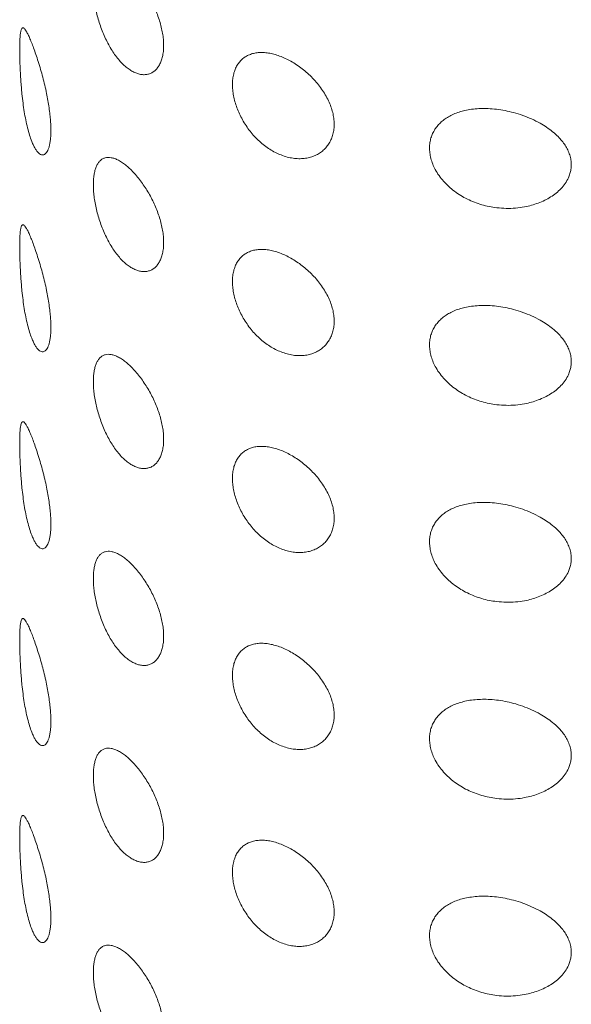
# Model space of a CAD drawing. Units: millimetres. Extents: x 8 to 797, y 12 to 903.
# Drawn here: x 725 to 736, y 225 to 245 of the extents above; entities that cross this region are included whole.
import ezdxf

# ---------------------------------------------------------------- set-up
doc = ezdxf.new("R2010")
doc.units = ezdxf.units.MM

msp = doc.modelspace()

# ---------------------------------------------------------------- linework, layer by layer
at = {"color": 252, "linetype": 'Continuous', "lineweight": 0}
for points, knots in [([(727.26, 244.407), (727.232, 244.431), (727.177, 244.479), (727.096, 244.569), (727.019, 244.669), (726.946, 244.78), (726.878, 244.9), (726.816, 245.027), (726.76, 245.16), (726.71, 245.297), (726.668, 245.436), (726.634, 245.574), (726.607, 245.71), (726.589, 245.84), (726.579, 245.963), (726.577, 246.079), (726.582, 246.185), (726.595, 246.281), (726.615, 246.366), (726.643, 246.44), (726.677, 246.502), (726.718, 246.552), (726.766, 246.588), (726.821, 246.611), (726.882, 246.62), (726.949, 246.615), (727.021, 246.595), (727.098, 246.56), (727.179, 246.511), (727.262, 246.448), (727.347, 246.373), (727.431, 246.285), (727.514, 246.188), (727.594, 246.081), (727.671, 245.967), (727.743, 245.846), (727.809, 245.721), (727.868, 245.593), (727.919, 245.463), (727.962, 245.332), (727.995, 245.203), (728.019, 245.076), (728.033, 244.954), (728.037, 244.837), (728.03, 244.727), (728.013, 244.625), (727.987, 244.534), (727.95, 244.453), (727.905, 244.385), (727.852, 244.329), (727.791, 244.288), (727.725, 244.261), (727.653, 244.248), (727.576, 244.251), (727.497, 244.269), (727.417, 244.301), (727.338, 244.346), (727.286, 244.386), (727.26, 244.407)], [0, 0, 0, 0, 0.018354, 0.036767, 0.055122, 0.073472, 0.091879, 0.110229, 0.128637, 0.147105, 0.16551, 0.183562, 0.201674, 0.219723, 0.237158, 0.254651, 0.272085, 0.28917, 0.306309, 0.323396, 0.340684, 0.358024, 0.375315, 0.393166, 0.411072, 0.428925, 0.447252, 0.465637, 0.483963, 0.502357, 0.520809, 0.539201, 0.55733, 0.575518, 0.593646, 0.61149, 0.629391, 0.647234, 0.664939, 0.682701, 0.700406, 0.718084, 0.73582, 0.753499, 0.771183, 0.788923, 0.806607, 0.824291, 0.842031, 0.859715, 0.877393, 0.895128, 0.912806, 0.930511, 0.948272, 0.965978, 0.982989, 1, 1, 1, 1]), ([(725.301, 242.867), (725.286, 242.909), (725.255, 242.993), (725.213, 243.144), (725.177, 243.307), (725.146, 243.481), (725.12, 243.661), (725.1, 243.832), (725.086, 243.989), (725.075, 244.128), (725.067, 244.26), (725.06, 244.384), (725.056, 244.498), (725.053, 244.608), (725.052, 244.712), (725.052, 244.809), (725.053, 244.909), (725.057, 245.004), (725.064, 245.091), (725.075, 245.157), (725.088, 245.197), (725.103, 245.218), (725.118, 245.224), (725.137, 245.217), (725.16, 245.195), (725.187, 245.156), (725.218, 245.099), (725.254, 245.022), (725.296, 244.923), (725.34, 244.807), (725.387, 244.673), (725.436, 244.523), (725.484, 244.364), (725.529, 244.2), (725.571, 244.034), (725.607, 243.87), (725.637, 243.713), (725.661, 243.564), (725.679, 243.423), (725.691, 243.293), (725.697, 243.173), (725.698, 243.063), (725.694, 242.964), (725.686, 242.876), (725.673, 242.798), (725.655, 242.732), (725.634, 242.678), (725.61, 242.635), (725.582, 242.605), (725.551, 242.588), (725.518, 242.585), (725.483, 242.596), (725.446, 242.622), (725.409, 242.662), (725.372, 242.717), (725.336, 242.784), (725.313, 242.839), (725.301, 242.867)], [0, 0, 0, 0, 0.024731, 0.049554, 0.074286, 0.097375, 0.12054, 0.143603, 0.159878, 0.176193, 0.192452, 0.206125, 0.219835, 0.233498, 0.24722, 0.260992, 0.274714, 0.293804, 0.312905, 0.333379, 0.353866, 0.370057, 0.386288, 0.402489, 0.422136, 0.441834, 0.461487, 0.484027, 0.506634, 0.529168, 0.552042, 0.574998, 0.597851, 0.618375, 0.63898, 0.659484, 0.677089, 0.694761, 0.712357, 0.728011, 0.74372, 0.759373, 0.774196, 0.789067, 0.803893, 0.818756, 0.833664, 0.848532, 0.864165, 0.879843, 0.895483, 0.912586, 0.929736, 0.946847, 0.964549, 0.982292, 1, 1, 1, 1]), ([(730.468, 242.585), (730.429, 242.601), (730.35, 242.635), (730.235, 242.702), (730.123, 242.78), (730.017, 242.87), (729.916, 242.97), (729.824, 243.078), (729.741, 243.194), (729.667, 243.314), (729.604, 243.438), (729.552, 243.563), (729.511, 243.689), (729.482, 243.813), (729.464, 243.935), (729.459, 244.052), (729.466, 244.163), (729.484, 244.266), (729.515, 244.362), (729.557, 244.447), (729.61, 244.522), (729.674, 244.585), (729.748, 244.636), (729.831, 244.674), (729.922, 244.699), (730.021, 244.711), (730.126, 244.71), (730.236, 244.695), (730.35, 244.668), (730.467, 244.628), (730.585, 244.576), (730.704, 244.512), (730.821, 244.437), (730.936, 244.352), (731.046, 244.256), (731.149, 244.153), (731.245, 244.041), (731.33, 243.925), (731.404, 243.804), (731.466, 243.68), (731.514, 243.557), (731.547, 243.435), (731.566, 243.316), (731.571, 243.201), (731.562, 243.093), (731.539, 242.991), (731.504, 242.896), (731.456, 242.81), (731.397, 242.733), (731.327, 242.665), (731.246, 242.608), (731.155, 242.563), (731.056, 242.53), (730.949, 242.511), (730.835, 242.506), (730.716, 242.516), (730.593, 242.54), (730.51, 242.57), (730.468, 242.585)], [0, 0, 0, 0, 0.017997, 0.036051, 0.054047, 0.072055, 0.090121, 0.108129, 0.125926, 0.143781, 0.161578, 0.179242, 0.196963, 0.214627, 0.232262, 0.249954, 0.26759, 0.285225, 0.302917, 0.320553, 0.338187, 0.355878, 0.373513, 0.391158, 0.408859, 0.426505, 0.444232, 0.462014, 0.479743, 0.497698, 0.51571, 0.533667, 0.551965, 0.570319, 0.588617, 0.607125, 0.625692, 0.644198, 0.662467, 0.680797, 0.699062, 0.716669, 0.734335, 0.751941, 0.76899, 0.786094, 0.803144, 0.820202, 0.837313, 0.854374, 0.871966, 0.889612, 0.907207, 0.925434, 0.943717, 0.961944, 0.980972, 1, 1, 1, 1]), ([(734.938, 241.491), (734.886, 241.499), (734.781, 241.514), (734.626, 241.553), (734.475, 241.604), (734.329, 241.668), (734.19, 241.744), (734.061, 241.831), (733.941, 241.93), (733.833, 242.039), (733.739, 242.157), (733.664, 242.278), (733.609, 242.398), (733.571, 242.515), (733.549, 242.629), (733.543, 242.738), (733.551, 242.842), (733.573, 242.94), (733.608, 243.033), (733.656, 243.118), (733.715, 243.198), (733.787, 243.271), (733.869, 243.337), (733.964, 243.395), (734.07, 243.445), (734.187, 243.485), (734.315, 243.517), (734.454, 243.539), (734.604, 243.55), (734.764, 243.549), (734.933, 243.535), (735.11, 243.507), (735.293, 243.466), (735.478, 243.408), (735.663, 243.334), (735.829, 243.251), (735.974, 243.161), (736.099, 243.069), (736.204, 242.974), (736.29, 242.879), (736.357, 242.787), (736.413, 242.689), (736.453, 242.587), (736.478, 242.483), (736.486, 242.382), (736.478, 242.287), (736.458, 242.198), (736.421, 242.099), (736.36, 241.993), (736.272, 241.886), (736.17, 241.793), (736.057, 241.713), (735.934, 241.644), (735.801, 241.587), (735.66, 241.541), (735.502, 241.504), (735.326, 241.481), (735.133, 241.473), (735.003, 241.485), (734.938, 241.491)], [0, 0, 0, 0, 0.018448, 0.036981, 0.055502, 0.073933, 0.092051, 0.110218, 0.128324, 0.146538, 0.16482, 0.183021, 0.199186, 0.215411, 0.231572, 0.246406, 0.261289, 0.276124, 0.290649, 0.305219, 0.319748, 0.33479, 0.349875, 0.364923, 0.381231, 0.397583, 0.413899, 0.432196, 0.450542, 0.468847, 0.489669, 0.510548, 0.531375, 0.55447, 0.577635, 0.600719, 0.619441, 0.638209, 0.656911, 0.671693, 0.686512, 0.701279, 0.716171, 0.731122, 0.746003, 0.758803, 0.771648, 0.784454, 0.803456, 0.822471, 0.840413, 0.858421, 0.876385, 0.894611, 0.912881, 0.931115, 0.954054, 0.977062, 1, 1, 1, 1]), ([(727.26, 240.324), (727.232, 240.348), (727.177, 240.397), (727.096, 240.486), (727.019, 240.586), (726.946, 240.697), (726.878, 240.817), (726.816, 240.944), (726.76, 241.077), (726.71, 241.215), (726.668, 241.353), (726.634, 241.491), (726.607, 241.627), (726.589, 241.757), (726.579, 241.881), (726.577, 241.996), (726.582, 242.102), (726.595, 242.198), (726.615, 242.283), (726.643, 242.357), (726.677, 242.419), (726.718, 242.469), (726.766, 242.506), (726.821, 242.529), (726.882, 242.537), (726.949, 242.532), (727.021, 242.512), (727.098, 242.477), (727.179, 242.428), (727.262, 242.366), (727.347, 242.29), (727.431, 242.203), (727.514, 242.105), (727.594, 241.998), (727.671, 241.884), (727.743, 241.764), (727.809, 241.639), (727.868, 241.51), (727.919, 241.38), (727.962, 241.25), (727.995, 241.12), (728.019, 240.994), (728.033, 240.871), (728.037, 240.754), (728.03, 240.644), (728.013, 240.543), (727.987, 240.451), (727.95, 240.37), (727.905, 240.302), (727.852, 240.246), (727.791, 240.205), (727.725, 240.178), (727.653, 240.166), (727.576, 240.169), (727.497, 240.186), (727.417, 240.219), (727.338, 240.264), (727.286, 240.304), (727.26, 240.324)], [0, 0, 0, 0, 0.018354, 0.036767, 0.055122, 0.073472, 0.091879, 0.110229, 0.128637, 0.147105, 0.16551, 0.183562, 0.201674, 0.219723, 0.237158, 0.254651, 0.272085, 0.28917, 0.306309, 0.323396, 0.340684, 0.358024, 0.375315, 0.393166, 0.411072, 0.428925, 0.447252, 0.465637, 0.483963, 0.502357, 0.520809, 0.539201, 0.55733, 0.575518, 0.593646, 0.61149, 0.629391, 0.647234, 0.664939, 0.682701, 0.700406, 0.718084, 0.73582, 0.753499, 0.771183, 0.788923, 0.806607, 0.824291, 0.842031, 0.859715, 0.877393, 0.895128, 0.912806, 0.930511, 0.948272, 0.965978, 0.982989, 1, 1, 1, 1]), ([(725.301, 238.784), (725.286, 238.826), (725.255, 238.91), (725.213, 239.061), (725.177, 239.224), (725.146, 239.398), (725.12, 239.578), (725.1, 239.749), (725.086, 239.906), (725.075, 240.045), (725.067, 240.178), (725.06, 240.301), (725.056, 240.415), (725.053, 240.525), (725.052, 240.629), (725.052, 240.726), (725.053, 240.826), (725.057, 240.922), (725.064, 241.009), (725.075, 241.074), (725.088, 241.115), (725.103, 241.135), (725.118, 241.141), (725.137, 241.134), (725.16, 241.112), (725.187, 241.073), (725.218, 241.016), (725.254, 240.939), (725.296, 240.841), (725.34, 240.724), (725.387, 240.59), (725.436, 240.44), (725.484, 240.281), (725.529, 240.117), (725.571, 239.951), (725.607, 239.787), (725.637, 239.63), (725.661, 239.481), (725.679, 239.34), (725.691, 239.21), (725.697, 239.09), (725.698, 238.98), (725.694, 238.881), (725.686, 238.793), (725.673, 238.716), (725.655, 238.65), (725.634, 238.595), (725.61, 238.553), (725.582, 238.523), (725.551, 238.506), (725.518, 238.502), (725.483, 238.513), (725.446, 238.539), (725.409, 238.579), (725.372, 238.634), (725.336, 238.701), (725.313, 238.757), (725.301, 238.784)], [0, 0, 0, 0, 0.024731, 0.049554, 0.074286, 0.097375, 0.12054, 0.143603, 0.159878, 0.176193, 0.192452, 0.206125, 0.219835, 0.233498, 0.24722, 0.260992, 0.274714, 0.293804, 0.312905, 0.333379, 0.353866, 0.370057, 0.386288, 0.402489, 0.422136, 0.441834, 0.461487, 0.484027, 0.506634, 0.529168, 0.552042, 0.574998, 0.597851, 0.618375, 0.63898, 0.659484, 0.677089, 0.694761, 0.712357, 0.728011, 0.74372, 0.759373, 0.774196, 0.789067, 0.803893, 0.818756, 0.833664, 0.848532, 0.864165, 0.879843, 0.895483, 0.912586, 0.929736, 0.946847, 0.964549, 0.982292, 1, 1, 1, 1]), ([(730.468, 238.502), (730.429, 238.519), (730.35, 238.552), (730.235, 238.619), (730.123, 238.697), (730.017, 238.787), (729.916, 238.887), (729.824, 238.996), (729.741, 239.111), (729.667, 239.231), (729.604, 239.355), (729.552, 239.48), (729.511, 239.606), (729.482, 239.731), (729.464, 239.852), (729.459, 239.969), (729.466, 240.08), (729.484, 240.184), (729.515, 240.279), (729.557, 240.364), (729.61, 240.439), (729.674, 240.502), (729.748, 240.553), (729.831, 240.591), (729.922, 240.616), (730.021, 240.629), (730.126, 240.627), (730.236, 240.613), (730.35, 240.586), (730.467, 240.546), (730.585, 240.493), (730.704, 240.43), (730.821, 240.354), (730.936, 240.269), (731.046, 240.174), (731.149, 240.07), (731.245, 239.959), (731.33, 239.842), (731.404, 239.721), (731.466, 239.597), (731.514, 239.474), (731.547, 239.352), (731.566, 239.233), (731.571, 239.118), (731.562, 239.01), (731.539, 238.908), (731.504, 238.813), (731.456, 238.727), (731.397, 238.65), (731.327, 238.582), (731.246, 238.525), (731.155, 238.48), (731.056, 238.447), (730.949, 238.428), (730.835, 238.423), (730.716, 238.433), (730.593, 238.457), (730.51, 238.487), (730.468, 238.502)], [0, 0, 0, 0, 0.017997, 0.036051, 0.054047, 0.072055, 0.090121, 0.108129, 0.125926, 0.143781, 0.161578, 0.179242, 0.196963, 0.214627, 0.232262, 0.249954, 0.26759, 0.285225, 0.302917, 0.320553, 0.338187, 0.355878, 0.373513, 0.391158, 0.408859, 0.426505, 0.444232, 0.462014, 0.479743, 0.497698, 0.51571, 0.533667, 0.551965, 0.570319, 0.588617, 0.607125, 0.625692, 0.644198, 0.662467, 0.680797, 0.699062, 0.716669, 0.734335, 0.751941, 0.76899, 0.786094, 0.803144, 0.820202, 0.837313, 0.854374, 0.871966, 0.889612, 0.907207, 0.925434, 0.943717, 0.961944, 0.980972, 1, 1, 1, 1]), ([(734.938, 237.408), (734.886, 237.416), (734.781, 237.431), (734.626, 237.47), (734.475, 237.521), (734.329, 237.585), (734.19, 237.661), (734.061, 237.749), (733.941, 237.847), (733.833, 237.956), (733.739, 238.075), (733.664, 238.195), (733.609, 238.315), (733.571, 238.432), (733.549, 238.546), (733.543, 238.655), (733.551, 238.759), (733.573, 238.857), (733.608, 238.95), (733.656, 239.036), (733.715, 239.116), (733.787, 239.189), (733.869, 239.254), (733.964, 239.312), (734.07, 239.362), (734.187, 239.403), (734.315, 239.435), (734.454, 239.456), (734.604, 239.467), (734.764, 239.466), (734.933, 239.452), (735.11, 239.425), (735.293, 239.383), (735.478, 239.325), (735.663, 239.251), (735.829, 239.168), (735.974, 239.079), (736.099, 238.986), (736.204, 238.892), (736.29, 238.797), (736.357, 238.704), (736.413, 238.607), (736.453, 238.505), (736.478, 238.4), (736.486, 238.299), (736.478, 238.204), (736.458, 238.115), (736.421, 238.016), (736.36, 237.91), (736.272, 237.804), (736.17, 237.71), (736.057, 237.63), (735.934, 237.561), (735.801, 237.504), (735.66, 237.458), (735.502, 237.421), (735.326, 237.398), (735.133, 237.391), (735.003, 237.402), (734.938, 237.408)], [0, 0, 0, 0, 0.018448, 0.036981, 0.055502, 0.073933, 0.092051, 0.110218, 0.128324, 0.146538, 0.16482, 0.183021, 0.199186, 0.215411, 0.231572, 0.246406, 0.261289, 0.276124, 0.290649, 0.305219, 0.319748, 0.33479, 0.349875, 0.364923, 0.381231, 0.397583, 0.413899, 0.432196, 0.450542, 0.468847, 0.489669, 0.510548, 0.531375, 0.55447, 0.577635, 0.600719, 0.619441, 0.638209, 0.656911, 0.671693, 0.686512, 0.701279, 0.716171, 0.731122, 0.746003, 0.758803, 0.771648, 0.784454, 0.803456, 0.822471, 0.840413, 0.858421, 0.876385, 0.894611, 0.912881, 0.931115, 0.954054, 0.977062, 1, 1, 1, 1]), ([(727.26, 236.241), (727.232, 236.265), (727.177, 236.314), (727.096, 236.403), (727.019, 236.504), (726.946, 236.614), (726.878, 236.734), (726.816, 236.861), (726.76, 236.995), (726.71, 237.132), (726.668, 237.271), (726.634, 237.409), (726.607, 237.544), (726.589, 237.675), (726.579, 237.798), (726.577, 237.913), (726.582, 238.02), (726.595, 238.116), (726.615, 238.201), (726.643, 238.275), (726.677, 238.337), (726.718, 238.386), (726.766, 238.423), (726.821, 238.446), (726.882, 238.455), (726.949, 238.449), (727.021, 238.429), (727.098, 238.394), (727.179, 238.346), (727.262, 238.283), (727.347, 238.207), (727.431, 238.12), (727.514, 238.022), (727.594, 237.916), (727.671, 237.801), (727.743, 237.681), (727.809, 237.556), (727.868, 237.428), (727.919, 237.297), (727.962, 237.167), (727.995, 237.038), (728.019, 236.911), (728.033, 236.788), (728.037, 236.671), (728.03, 236.561), (728.013, 236.46), (727.987, 236.368), (727.95, 236.288), (727.905, 236.219), (727.852, 236.164), (727.791, 236.122), (727.725, 236.095), (727.653, 236.083), (727.576, 236.086), (727.497, 236.104), (727.417, 236.136), (727.338, 236.181), (727.286, 236.221), (727.26, 236.241)], [0, 0, 0, 0, 0.018354, 0.036767, 0.055122, 0.073472, 0.091879, 0.110229, 0.128637, 0.147105, 0.16551, 0.183562, 0.201674, 0.219723, 0.237158, 0.254651, 0.272085, 0.28917, 0.306309, 0.323396, 0.340684, 0.358024, 0.375315, 0.393166, 0.411072, 0.428925, 0.447252, 0.465637, 0.483963, 0.502357, 0.520809, 0.539201, 0.55733, 0.575518, 0.593646, 0.61149, 0.629391, 0.647234, 0.664939, 0.682701, 0.700406, 0.718084, 0.73582, 0.753499, 0.771183, 0.788923, 0.806607, 0.824291, 0.842031, 0.859715, 0.877393, 0.895128, 0.912806, 0.930511, 0.948272, 0.965978, 0.982989, 1, 1, 1, 1]), ([(725.301, 234.701), (725.286, 234.743), (725.255, 234.827), (725.213, 234.979), (725.177, 235.142), (725.146, 235.315), (725.12, 235.496), (725.1, 235.667), (725.086, 235.823), (725.075, 235.963), (725.067, 236.095), (725.06, 236.219), (725.056, 236.333), (725.053, 236.443), (725.052, 236.547), (725.052, 236.644), (725.053, 236.743), (725.057, 236.839), (725.064, 236.926), (725.075, 236.991), (725.088, 237.032), (725.103, 237.052), (725.118, 237.058), (725.137, 237.052), (725.16, 237.03), (725.187, 236.991), (725.218, 236.933), (725.254, 236.856), (725.296, 236.758), (725.34, 236.642), (725.387, 236.508), (725.436, 236.357), (725.484, 236.198), (725.529, 236.034), (725.571, 235.868), (725.607, 235.705), (725.637, 235.547), (725.661, 235.399), (725.679, 235.258), (725.691, 235.127), (725.697, 235.008), (725.698, 234.897), (725.694, 234.798), (725.686, 234.71), (725.673, 234.633), (725.655, 234.567), (725.634, 234.513), (725.61, 234.47), (725.582, 234.44), (725.551, 234.423), (725.518, 234.419), (725.483, 234.43), (725.446, 234.456), (725.409, 234.497), (725.372, 234.551), (725.336, 234.619), (725.313, 234.674), (725.301, 234.701)], [0, 0, 0, 0, 0.024731, 0.049554, 0.074286, 0.097375, 0.12054, 0.143603, 0.159878, 0.176193, 0.192452, 0.206125, 0.219835, 0.233498, 0.24722, 0.260992, 0.274714, 0.293804, 0.312905, 0.333379, 0.353866, 0.370057, 0.386288, 0.402489, 0.422136, 0.441834, 0.461487, 0.484027, 0.506634, 0.529168, 0.552042, 0.574998, 0.597851, 0.618375, 0.63898, 0.659484, 0.677089, 0.694761, 0.712357, 0.728011, 0.74372, 0.759373, 0.774196, 0.789067, 0.803893, 0.818756, 0.833664, 0.848532, 0.864165, 0.879843, 0.895483, 0.912586, 0.929736, 0.946847, 0.964549, 0.982292, 1, 1, 1, 1]), ([(730.468, 234.419), (730.429, 234.436), (730.35, 234.47), (730.235, 234.537), (730.123, 234.615), (730.017, 234.705), (729.916, 234.805), (729.824, 234.913), (729.741, 235.028), (729.667, 235.148), (729.604, 235.272), (729.552, 235.398), (729.511, 235.523), (729.482, 235.648), (729.464, 235.769), (729.459, 235.886), (729.466, 235.997), (729.484, 236.101), (729.515, 236.196), (729.557, 236.282), (729.61, 236.356), (729.674, 236.419), (729.748, 236.47), (729.831, 236.509), (729.922, 236.534), (730.021, 236.546), (730.126, 236.544), (730.236, 236.53), (730.35, 236.503), (730.467, 236.463), (730.585, 236.411), (730.704, 236.347), (730.821, 236.272), (730.936, 236.186), (731.046, 236.091), (731.149, 235.987), (731.245, 235.876), (731.33, 235.759), (731.404, 235.638), (731.466, 235.515), (731.514, 235.391), (731.547, 235.269), (731.566, 235.15), (731.571, 235.036), (731.562, 234.927), (731.539, 234.825), (731.504, 234.731), (731.456, 234.644), (731.397, 234.567), (731.327, 234.5), (731.246, 234.443), (731.155, 234.398), (731.056, 234.365), (730.949, 234.345), (730.835, 234.34), (730.716, 234.35), (730.593, 234.375), (730.51, 234.404), (730.468, 234.419)], [0, 0, 0, 0, 0.017997, 0.036051, 0.054047, 0.072055, 0.090121, 0.108129, 0.125926, 0.143781, 0.161578, 0.179242, 0.196963, 0.214627, 0.232262, 0.249954, 0.26759, 0.285225, 0.302917, 0.320553, 0.338187, 0.355878, 0.373513, 0.391158, 0.408859, 0.426505, 0.444232, 0.462014, 0.479743, 0.497698, 0.51571, 0.533667, 0.551965, 0.570319, 0.588617, 0.607125, 0.625692, 0.644198, 0.662467, 0.680797, 0.699062, 0.716669, 0.734335, 0.751941, 0.76899, 0.786094, 0.803144, 0.820202, 0.837313, 0.854374, 0.871966, 0.889612, 0.907207, 0.925434, 0.943717, 0.961944, 0.980972, 1, 1, 1, 1]), ([(734.938, 233.326), (734.886, 233.333), (734.781, 233.348), (734.626, 233.387), (734.475, 233.439), (734.329, 233.502), (734.19, 233.578), (734.061, 233.666), (733.941, 233.764), (733.833, 233.874), (733.739, 233.992), (733.664, 234.112), (733.609, 234.232), (733.571, 234.349), (733.549, 234.463), (733.543, 234.573), (733.551, 234.676), (733.573, 234.775), (733.608, 234.867), (733.656, 234.953), (733.715, 235.033), (733.787, 235.106), (733.869, 235.171), (733.964, 235.229), (734.07, 235.279), (734.187, 235.32), (734.315, 235.352), (734.454, 235.374), (734.604, 235.384), (734.764, 235.383), (734.933, 235.37), (735.11, 235.342), (735.293, 235.3), (735.478, 235.243), (735.663, 235.168), (735.829, 235.085), (735.974, 234.996), (736.099, 234.904), (736.204, 234.809), (736.29, 234.714), (736.357, 234.622), (736.413, 234.524), (736.453, 234.422), (736.478, 234.317), (736.486, 234.216), (736.478, 234.121), (736.458, 234.033), (736.421, 233.934), (736.36, 233.827), (736.272, 233.721), (736.17, 233.628), (736.057, 233.548), (735.934, 233.479), (735.801, 233.421), (735.66, 233.375), (735.502, 233.339), (735.326, 233.315), (735.133, 233.308), (735.003, 233.32), (734.938, 233.326)], [0, 0, 0, 0, 0.018448, 0.036981, 0.055502, 0.073933, 0.092051, 0.110218, 0.128324, 0.146538, 0.16482, 0.183021, 0.199186, 0.215411, 0.231572, 0.246406, 0.261289, 0.276124, 0.290649, 0.305219, 0.319748, 0.33479, 0.349875, 0.364923, 0.381231, 0.397583, 0.413899, 0.432196, 0.450542, 0.468847, 0.489669, 0.510548, 0.531375, 0.55447, 0.577635, 0.600719, 0.619441, 0.638209, 0.656911, 0.671693, 0.686512, 0.701279, 0.716171, 0.731122, 0.746003, 0.758803, 0.771648, 0.784454, 0.803456, 0.822471, 0.840413, 0.858421, 0.876385, 0.894611, 0.912881, 0.931115, 0.954054, 0.977062, 1, 1, 1, 1]), ([(727.26, 232.158), (727.232, 232.183), (727.177, 232.231), (727.096, 232.321), (727.019, 232.421), (726.946, 232.532), (726.878, 232.651), (726.816, 232.779), (726.76, 232.912), (726.71, 233.049), (726.668, 233.188), (726.634, 233.326), (726.607, 233.461), (726.589, 233.592), (726.579, 233.715), (726.577, 233.831), (726.582, 233.937), (726.595, 234.033), (726.615, 234.118), (726.643, 234.192), (726.677, 234.254), (726.718, 234.303), (726.766, 234.34), (726.821, 234.363), (726.882, 234.372), (726.949, 234.367), (727.021, 234.347), (727.098, 234.312), (727.179, 234.263), (727.262, 234.2), (727.347, 234.124), (727.431, 234.037), (727.514, 233.94), (727.594, 233.833), (727.671, 233.719), (727.743, 233.598), (727.809, 233.473), (727.868, 233.345), (727.919, 233.215), (727.962, 233.084), (727.995, 232.955), (728.019, 232.828), (728.033, 232.706), (728.037, 232.588), (728.03, 232.479), (728.013, 232.377), (727.987, 232.285), (727.95, 232.205), (727.905, 232.137), (727.852, 232.081), (727.791, 232.04), (727.725, 232.013), (727.653, 232), (727.576, 232.003), (727.497, 232.021), (727.417, 232.053), (727.338, 232.098), (727.286, 232.138), (727.26, 232.158)], [0, 0, 0, 0, 0.018354, 0.036767, 0.055122, 0.073472, 0.091879, 0.110229, 0.128637, 0.147105, 0.16551, 0.183562, 0.201674, 0.219723, 0.237158, 0.254651, 0.272085, 0.28917, 0.306309, 0.323396, 0.340684, 0.358024, 0.375315, 0.393166, 0.411072, 0.428925, 0.447252, 0.465637, 0.483963, 0.502357, 0.520809, 0.539201, 0.55733, 0.575518, 0.593646, 0.61149, 0.629391, 0.647234, 0.664939, 0.682701, 0.700406, 0.718084, 0.73582, 0.753499, 0.771183, 0.788923, 0.806607, 0.824291, 0.842031, 0.859715, 0.877393, 0.895128, 0.912806, 0.930511, 0.948272, 0.965978, 0.982989, 1, 1, 1, 1]), ([(725.301, 230.619), (725.286, 230.661), (725.255, 230.745), (725.213, 230.896), (725.177, 231.059), (725.146, 231.232), (725.12, 231.413), (725.1, 231.584), (725.086, 231.74), (725.075, 231.88), (725.067, 232.012), (725.06, 232.136), (725.056, 232.25), (725.053, 232.36), (725.052, 232.464), (725.052, 232.561), (725.053, 232.661), (725.057, 232.756), (725.064, 232.843), (725.075, 232.909), (725.088, 232.949), (725.103, 232.97), (725.118, 232.976), (725.137, 232.969), (725.16, 232.947), (725.187, 232.908), (725.218, 232.851), (725.254, 232.774), (725.296, 232.675), (725.34, 232.559), (725.387, 232.425), (725.436, 232.275), (725.484, 232.116), (725.529, 231.951), (725.571, 231.785), (725.607, 231.622), (725.637, 231.465), (725.661, 231.316), (725.679, 231.175), (725.691, 231.044), (725.697, 230.925), (725.698, 230.815), (725.694, 230.716), (725.686, 230.628), (725.673, 230.55), (725.655, 230.484), (725.634, 230.43), (725.61, 230.387), (725.582, 230.357), (725.551, 230.34), (725.518, 230.337), (725.483, 230.348), (725.446, 230.374), (725.409, 230.414), (725.372, 230.469), (725.336, 230.536), (725.313, 230.591), (725.301, 230.619)], [0, 0, 0, 0, 0.024731, 0.049554, 0.074286, 0.097375, 0.12054, 0.143603, 0.159878, 0.176193, 0.192452, 0.206125, 0.219835, 0.233498, 0.24722, 0.260992, 0.274714, 0.293804, 0.312905, 0.333379, 0.353866, 0.370057, 0.386288, 0.402489, 0.422136, 0.441834, 0.461487, 0.484027, 0.506634, 0.529168, 0.552042, 0.574998, 0.597851, 0.618375, 0.63898, 0.659484, 0.677089, 0.694761, 0.712357, 0.728011, 0.74372, 0.759373, 0.774196, 0.789067, 0.803893, 0.818756, 0.833664, 0.848532, 0.864165, 0.879843, 0.895483, 0.912586, 0.929736, 0.946847, 0.964549, 0.982292, 1, 1, 1, 1]), ([(730.468, 230.336), (730.429, 230.353), (730.35, 230.387), (730.235, 230.454), (730.123, 230.532), (730.017, 230.622), (729.916, 230.722), (729.824, 230.83), (729.741, 230.946), (729.667, 231.066), (729.604, 231.189), (729.552, 231.315), (729.511, 231.441), (729.482, 231.565), (729.464, 231.687), (729.459, 231.804), (729.466, 231.915), (729.484, 232.018), (729.515, 232.113), (729.557, 232.199), (729.61, 232.274), (729.674, 232.337), (729.748, 232.388), (729.831, 232.426), (729.922, 232.451), (730.021, 232.463), (730.126, 232.462), (730.236, 232.447), (730.35, 232.42), (730.467, 232.38), (730.585, 232.328), (730.704, 232.264), (730.821, 232.189), (730.936, 232.103), (731.046, 232.008), (731.149, 231.904), (731.245, 231.793), (731.33, 231.676), (731.404, 231.555), (731.466, 231.432), (731.514, 231.309), (731.547, 231.187), (731.566, 231.068), (731.571, 230.953), (731.562, 230.844), (731.539, 230.743), (731.504, 230.648), (731.456, 230.562), (731.397, 230.485), (731.327, 230.417), (731.246, 230.36), (731.155, 230.315), (731.056, 230.282), (730.949, 230.263), (730.835, 230.258), (730.716, 230.267), (730.593, 230.292), (730.51, 230.322), (730.468, 230.336)], [0, 0, 0, 0, 0.017997, 0.036051, 0.054047, 0.072055, 0.090121, 0.108129, 0.125926, 0.143781, 0.161578, 0.179242, 0.196963, 0.214627, 0.232262, 0.249954, 0.26759, 0.285225, 0.302917, 0.320553, 0.338187, 0.355878, 0.373513, 0.391158, 0.408859, 0.426505, 0.444232, 0.462014, 0.479743, 0.497698, 0.51571, 0.533667, 0.551965, 0.570319, 0.588617, 0.607125, 0.625692, 0.644198, 0.662467, 0.680797, 0.699062, 0.716669, 0.734335, 0.751941, 0.76899, 0.786094, 0.803144, 0.820202, 0.837313, 0.854374, 0.871966, 0.889612, 0.907207, 0.925434, 0.943717, 0.961944, 0.980972, 1, 1, 1, 1]), ([(734.938, 229.243), (734.886, 229.25), (734.781, 229.266), (734.626, 229.305), (734.475, 229.356), (734.329, 229.42), (734.19, 229.496), (734.061, 229.583), (733.941, 229.682), (733.833, 229.791), (733.739, 229.909), (733.664, 230.03), (733.609, 230.149), (733.571, 230.267), (733.549, 230.381), (733.543, 230.49), (733.551, 230.593), (733.573, 230.692), (733.608, 230.785), (733.656, 230.87), (733.715, 230.95), (733.787, 231.023), (733.869, 231.088), (733.964, 231.147), (734.07, 231.196), (734.187, 231.237), (734.315, 231.269), (734.454, 231.291), (734.604, 231.301), (734.764, 231.301), (734.933, 231.287), (735.11, 231.259), (735.293, 231.217), (735.478, 231.16), (735.663, 231.086), (735.829, 231.002), (735.974, 230.913), (736.099, 230.821), (736.204, 230.726), (736.29, 230.631), (736.357, 230.539), (736.413, 230.441), (736.453, 230.339), (736.478, 230.234), (736.486, 230.134), (736.478, 230.038), (736.458, 229.95), (736.421, 229.851), (736.36, 229.745), (736.272, 229.638), (736.17, 229.545), (736.057, 229.465), (735.934, 229.396), (735.801, 229.338), (735.66, 229.293), (735.502, 229.256), (735.326, 229.233), (735.133, 229.225), (735.003, 229.237), (734.938, 229.243)], [0, 0, 0, 0, 0.018448, 0.036981, 0.055502, 0.073933, 0.092051, 0.110218, 0.128324, 0.146538, 0.16482, 0.183021, 0.199186, 0.215411, 0.231572, 0.246406, 0.261289, 0.276124, 0.290649, 0.305219, 0.319748, 0.33479, 0.349875, 0.364923, 0.381231, 0.397583, 0.413899, 0.432196, 0.450542, 0.468847, 0.489669, 0.510548, 0.531375, 0.55447, 0.577635, 0.600719, 0.619441, 0.638209, 0.656911, 0.671693, 0.686512, 0.701279, 0.716171, 0.731122, 0.746003, 0.758803, 0.771648, 0.784454, 0.803456, 0.822471, 0.840413, 0.858421, 0.876385, 0.894611, 0.912881, 0.931115, 0.954054, 0.977062, 1, 1, 1, 1]), ([(727.26, 228.076), (727.232, 228.1), (727.177, 228.149), (727.096, 228.238), (727.019, 228.338), (726.946, 228.449), (726.878, 228.569), (726.816, 228.696), (726.76, 228.829), (726.71, 228.967), (726.668, 229.105), (726.634, 229.243), (726.607, 229.379), (726.589, 229.509), (726.579, 229.633), (726.577, 229.748), (726.582, 229.854), (726.595, 229.95), (726.615, 230.035), (726.643, 230.109), (726.677, 230.171), (726.718, 230.221), (726.766, 230.257), (726.821, 230.28), (726.882, 230.289), (726.949, 230.284), (727.021, 230.264), (727.098, 230.229), (727.179, 230.18), (727.262, 230.117), (727.347, 230.042), (727.431, 229.955), (727.514, 229.857), (727.594, 229.75), (727.671, 229.636), (727.743, 229.516), (727.809, 229.391), (727.868, 229.262), (727.919, 229.132), (727.962, 229.002), (727.995, 228.872), (728.019, 228.745), (728.033, 228.623), (728.037, 228.506), (728.03, 228.396), (728.013, 228.295), (727.987, 228.203), (727.95, 228.122), (727.905, 228.054), (727.852, 227.998), (727.791, 227.957), (727.725, 227.93), (727.653, 227.917), (727.576, 227.921), (727.497, 227.938), (727.417, 227.971), (727.338, 228.016), (727.286, 228.056), (727.26, 228.076)], [0, 0, 0, 0, 0.018354, 0.036767, 0.055122, 0.073472, 0.091879, 0.110229, 0.128637, 0.147105, 0.16551, 0.183562, 0.201674, 0.219723, 0.237158, 0.254651, 0.272085, 0.28917, 0.306309, 0.323396, 0.340684, 0.358024, 0.375315, 0.393166, 0.411072, 0.428925, 0.447252, 0.465637, 0.483963, 0.502357, 0.520809, 0.539201, 0.55733, 0.575518, 0.593646, 0.61149, 0.629391, 0.647234, 0.664939, 0.682701, 0.700406, 0.718084, 0.73582, 0.753499, 0.771183, 0.788923, 0.806607, 0.824291, 0.842031, 0.859715, 0.877393, 0.895128, 0.912806, 0.930511, 0.948272, 0.965978, 0.982989, 1, 1, 1, 1]), ([(725.301, 226.536), (725.286, 226.578), (725.255, 226.662), (725.213, 226.813), (725.177, 226.976), (725.146, 227.15), (725.12, 227.33), (725.1, 227.501), (725.086, 227.658), (725.075, 227.797), (725.067, 227.93), (725.06, 228.053), (725.056, 228.167), (725.053, 228.277), (725.052, 228.381), (725.052, 228.478), (725.053, 228.578), (725.057, 228.674), (725.064, 228.76), (725.075, 228.826), (725.088, 228.867), (725.103, 228.887), (725.118, 228.893), (725.137, 228.886), (725.16, 228.864), (725.187, 228.825), (725.218, 228.768), (725.254, 228.691), (725.296, 228.592), (725.34, 228.476), (725.387, 228.342), (725.436, 228.192), (725.484, 228.033), (725.529, 227.869), (725.571, 227.703), (725.607, 227.539), (725.637, 227.382), (725.661, 227.233), (725.679, 227.092), (725.691, 226.962), (725.697, 226.842), (725.698, 226.732), (725.694, 226.633), (725.686, 226.545), (725.673, 226.467), (725.655, 226.401), (725.634, 226.347), (725.61, 226.304), (725.582, 226.275), (725.551, 226.258), (725.518, 226.254), (725.483, 226.265), (725.446, 226.291), (725.409, 226.331), (725.372, 226.386), (725.336, 226.453), (725.313, 226.508), (725.301, 226.536)], [0, 0, 0, 0, 0.0247308, 0.0495536, 0.0742861, 0.0973749, 0.1205397, 0.1436031, 0.1598782, 0.1761933, 0.1924517, 0.2061247, 0.2198352, 0.2334983, 0.2472199, 0.2609921, 0.2747136, 0.2938042, 0.3129054, 0.3333791, 0.353866, 0.3700573, 0.3862881, 0.4024888, 0.422136, 0.4418335, 0.4614866, 0.4840268, 0.5066343, 0.5291681, 0.552042, 0.5749977, 0.5978506, 0.6183749, 0.6389798, 0.6594845, 0.6770892, 0.694761, 0.7123567, 0.7280111, 0.7437202, 0.7593726, 0.774196, 0.7890674, 0.8038929, 0.8187561, 0.8336642, 0.848532, 0.8641653, 0.8798433, 0.8954833, 0.9125861, 0.9297358, 0.9468467, 0.964549, 0.982292, 1, 1, 1, 1]), ([(730.468, 226.254), (730.429, 226.271), (730.35, 226.304), (730.235, 226.371), (730.123, 226.449), (730.017, 226.539), (729.916, 226.639), (729.824, 226.748), (729.741, 226.863), (729.667, 226.983), (729.604, 227.107), (729.552, 227.232), (729.511, 227.358), (729.482, 227.482), (729.464, 227.604), (729.459, 227.721), (729.466, 227.832), (729.484, 227.936), (729.515, 228.031), (729.557, 228.116), (729.61, 228.191), (729.674, 228.254), (729.748, 228.305), (729.831, 228.343), (729.922, 228.368), (730.021, 228.38), (730.126, 228.379), (730.236, 228.365), (730.35, 228.337), (730.467, 228.297), (730.585, 228.245), (730.704, 228.182), (730.821, 228.106), (730.936, 228.021), (731.046, 227.926), (731.149, 227.822), (731.245, 227.71), (731.33, 227.594), (731.404, 227.473), (731.466, 227.349), (731.514, 227.226), (731.547, 227.104), (731.566, 226.985), (731.571, 226.87), (731.562, 226.762), (731.539, 226.66), (731.504, 226.565), (731.456, 226.479), (731.397, 226.402), (731.327, 226.334), (731.246, 226.277), (731.155, 226.232), (731.056, 226.199), (730.949, 226.18), (730.835, 226.175), (730.716, 226.185), (730.593, 226.209), (730.51, 226.239), (730.468, 226.254)], [0, 0, 0, 0, 0.017997, 0.036051, 0.054047, 0.072055, 0.090121, 0.108129, 0.125926, 0.143781, 0.161578, 0.179242, 0.196963, 0.214627, 0.232262, 0.249954, 0.26759, 0.285225, 0.302917, 0.320553, 0.338187, 0.355878, 0.373513, 0.391158, 0.408859, 0.426505, 0.444232, 0.462014, 0.479743, 0.497698, 0.51571, 0.533667, 0.551965, 0.570319, 0.588617, 0.607125, 0.625692, 0.644198, 0.662467, 0.680797, 0.699062, 0.716669, 0.734335, 0.751941, 0.76899, 0.786094, 0.803144, 0.820202, 0.837313, 0.854374, 0.871966, 0.889612, 0.907207, 0.925434, 0.943717, 0.961944, 0.980972, 1, 1, 1, 1]), ([(734.938, 225.16), (734.886, 225.168), (734.781, 225.183), (734.626, 225.222), (734.475, 225.273), (734.329, 225.337), (734.19, 225.413), (734.061, 225.5), (733.941, 225.599), (733.833, 225.708), (733.739, 225.826), (733.664, 225.947), (733.609, 226.067), (733.571, 226.184), (733.549, 226.298), (733.543, 226.407), (733.551, 226.511), (733.573, 226.609), (733.608, 226.702), (733.656, 226.788), (733.715, 226.868), (733.787, 226.94), (733.869, 227.006), (733.964, 227.064), (734.07, 227.114), (734.187, 227.155), (734.315, 227.186), (734.454, 227.208), (734.604, 227.219), (734.764, 227.218), (734.933, 227.204), (735.11, 227.177), (735.293, 227.135), (735.478, 227.077), (735.663, 227.003), (735.829, 226.92), (735.974, 226.831), (736.099, 226.738), (736.204, 226.643), (736.29, 226.549), (736.357, 226.456), (736.413, 226.359), (736.453, 226.257), (736.478, 226.152), (736.486, 226.051), (736.478, 225.956), (736.458, 225.867), (736.421, 225.768), (736.36, 225.662), (736.272, 225.555), (736.17, 225.462), (736.057, 225.382), (735.934, 225.313), (735.801, 225.256), (735.66, 225.21), (735.502, 225.173), (735.326, 225.15), (735.133, 225.143), (735.003, 225.154), (734.938, 225.16)], [0, 0, 0, 0, 0.018448, 0.036981, 0.055502, 0.073933, 0.092051, 0.110218, 0.128324, 0.146538, 0.16482, 0.183021, 0.199186, 0.215411, 0.231572, 0.246406, 0.261289, 0.276124, 0.290649, 0.305219, 0.319748, 0.33479, 0.349875, 0.364923, 0.381231, 0.397583, 0.413899, 0.432196, 0.450542, 0.468847, 0.489669, 0.510548, 0.531375, 0.55447, 0.577635, 0.600719, 0.619441, 0.638209, 0.656911, 0.671693, 0.686512, 0.701279, 0.716171, 0.731122, 0.746003, 0.758803, 0.771648, 0.784454, 0.803456, 0.822471, 0.840413, 0.858421, 0.876385, 0.894611, 0.912881, 0.931115, 0.954054, 0.977062, 1, 1, 1, 1]), ([(727.26, 223.993), (727.232, 224.017), (727.177, 224.066), (727.096, 224.155), (727.019, 224.255), (726.946, 224.366), (726.878, 224.486), (726.816, 224.613), (726.76, 224.747), (726.71, 224.884), (726.668, 225.023), (726.634, 225.161), (726.607, 225.296), (726.589, 225.426), (726.579, 225.55), (726.577, 225.665), (726.582, 225.772), (726.595, 225.868), (726.615, 225.953), (726.643, 226.027), (726.677, 226.089), (726.718, 226.138), (726.766, 226.175), (726.821, 226.198), (726.882, 226.207), (726.949, 226.201), (727.021, 226.181), (727.098, 226.146), (727.179, 226.098), (727.262, 226.035), (727.347, 225.959), (727.431, 225.872), (727.514, 225.774), (727.594, 225.668), (727.671, 225.553), (727.743, 225.433), (727.809, 225.308), (727.868, 225.179), (727.919, 225.049), (727.962, 224.919), (727.995, 224.789), (728.019, 224.663), (728.033, 224.54), (728.037, 224.423), (728.03, 224.313), (728.013, 224.212), (727.987, 224.12), (727.95, 224.04), (727.905, 223.971), (727.852, 223.916), (727.791, 223.874), (727.725, 223.847), (727.653, 223.835), (727.576, 223.838), (727.497, 223.856), (727.417, 223.888), (727.338, 223.933), (727.286, 223.973), (727.26, 223.993)], [0, 0, 0, 0, 0.018354, 0.036767, 0.055122, 0.073472, 0.091879, 0.110229, 0.128637, 0.147105, 0.16551, 0.183562, 0.201674, 0.219723, 0.237158, 0.254651, 0.272085, 0.28917, 0.306309, 0.323396, 0.340684, 0.358024, 0.375315, 0.393166, 0.411072, 0.428925, 0.447252, 0.465637, 0.483963, 0.502357, 0.520809, 0.539201, 0.55733, 0.575518, 0.593646, 0.61149, 0.629391, 0.647234, 0.664939, 0.682701, 0.700406, 0.718084, 0.73582, 0.753499, 0.771183, 0.788923, 0.806607, 0.824291, 0.842031, 0.859715, 0.877393, 0.895128, 0.912806, 0.930511, 0.948272, 0.965978, 0.982989, 1, 1, 1, 1])]:
    msp.add_open_spline(points, degree=3, knots=knots, dxfattribs=at)

doc.saveas('drawing.dxf')
